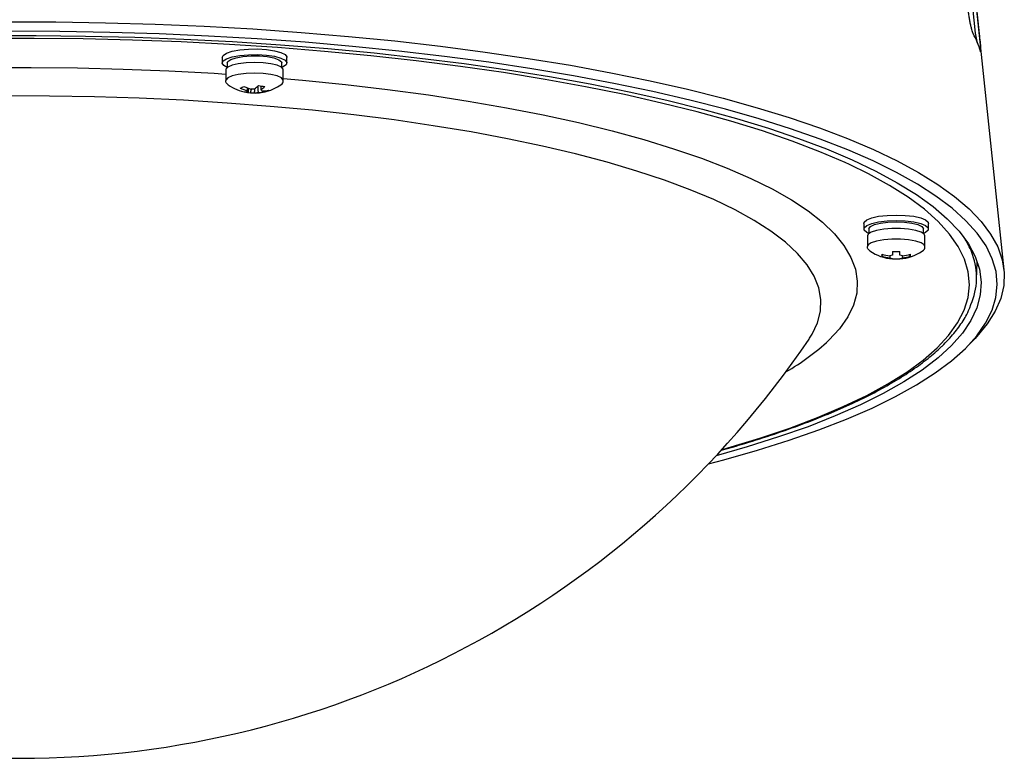
# Model space of a CAD drawing. Units: millimetres. Extents: x 117 to 344, y 24 to 561.
# Drawn here: x 200 to 227, y 433 to 453 of the extents above; entities that cross this region are included whole.
import ezdxf

# ---------------------------------------------------------------- set-up
doc = ezdxf.new("R2010")
doc.units = ezdxf.units.MM

msp = doc.modelspace()

# ---------------------------------------------------------------- linework, layer by layer
for p, q in [((226.548, 452.783), (226.328, 454.897)), ((227.338, 446.216), (226.445, 454.751)), ((205.622, 452.114), (205.622, 451.959)), ((207.422, 451.959), (207.422, 452.114)), ((205.722, 451.766), (205.722, 451.468)), ((205.762, 451.959), (205.762, 451.831)), ((207.302, 451.843), (207.279, 451.833)), ((207.282, 451.831), (207.282, 451.959)), ((207.322, 451.468), (207.322, 451.766)), ((206.413, 451.129), (206.436, 451.23)), ((206.814, 451.157), (206.802, 451.186)), ((223.441, 447.502), (223.441, 447.347)), ((223.581, 447.347), (223.581, 447.219)), ((225.101, 447.219), (225.101, 447.347)), ((225.241, 447.347), (225.241, 447.502)), ((223.541, 447.154), (223.541, 446.856)), ((225.141, 446.856), (225.141, 447.154)), ((223.944, 446.593), (223.968, 446.639)), ((224.238, 446.722), (224.238, 446.615)), ((224.238, 446.526), (224.238, 446.515)), ((224.444, 446.615), (224.444, 446.722)), ((224.444, 446.515), (224.444, 446.526)), ((224.738, 446.593), (224.714, 446.639)), ((226.576, 445.954), (226.588, 446.418)), ((221.922, 444.289), (221.936, 444.31)), ((226.34, 444.109), (226.533, 444.309))]:
    msp.add_line(p, q)
at = {"flags": 128}
for points in [[(226.427, 454.88), (226.447, 454.689), (226.527, 453.925), (226.647, 452.766)], [(199.618, 453.102), (201.002, 453.097), (202.383, 453.075), (203.759, 453.035), (205.124, 452.977), (206.477, 452.901), (207.813, 452.807), (209.129, 452.696), (210.421, 452.568), (211.687, 452.423), (212.923, 452.262), (214.126, 452.085), (215.293, 451.892), (216.42, 451.684), (217.505, 451.462), (218.546, 451.226), (219.539, 450.976), (220.482, 450.714), (221.373, 450.44), (222.208, 450.154), (222.987, 449.858), (223.707, 449.552), (224.367, 449.238), (224.964, 448.914), (225.497, 448.584), (225.964, 448.247), (226.366, 447.904), (226.699, 447.556), (226.965, 447.205), (227.161, 446.85), (227.287, 446.493), (227.344, 446.135), (227.331, 445.777), (227.248, 445.42), (227.094, 445.064), (226.872, 444.71), (226.581, 444.36), (226.533, 444.309)], [(219.131, 440.826), (219.555, 440.938), (220.49, 441.202), (221.372, 441.479), (222.198, 441.766), (222.966, 442.065), (223.675, 442.373), (224.322, 442.69), (224.905, 443.015), (225.424, 443.347), (225.877, 443.686), (226.262, 444.03), (226.579, 444.379), (226.826, 444.732), (227.004, 445.088), (227.112, 445.445), (227.149, 445.803), (227.115, 446.162), (227.01, 446.519), (226.836, 446.875), (226.591, 447.228), (226.278, 447.577), (225.896, 447.922), (225.446, 448.261), (224.93, 448.593), (224.35, 448.919), (223.706, 449.236), (223, 449.545), (222.234, 449.843), (221.411, 450.132), (220.532, 450.409), (219.599, 450.674), (218.615, 450.926), (217.583, 451.165), (216.505, 451.39), (215.384, 451.601), (214.223, 451.797), (213.026, 451.977), (211.794, 452.14), (210.531, 452.288), (209.241, 452.419), (207.927, 452.532), (206.592, 452.628), (205.241, 452.706), (203.875, 452.766), (202.5, 452.808), (201.118, 452.832), (199.733, 452.838)], [(219.496, 441.216), (219.67, 441.266), (220.556, 441.536), (221.386, 441.818), (222.158, 442.111), (222.871, 442.413), (223.522, 442.725), (224.11, 443.045), (224.633, 443.373), (225.089, 443.707), (225.478, 444.047), (225.798, 444.392), (226.048, 444.74), (226.228, 445.091), (226.338, 445.445), (226.376, 445.799), (226.344, 446.153), (226.24, 446.507), (226.066, 446.858), (225.821, 447.207), (225.507, 447.552), (225.124, 447.893), (224.673, 448.227), (224.156, 448.555), (223.574, 448.876), (223.047, 449.134), (222.928, 449.189), (222.22, 449.492), (221.452, 449.786), (220.627, 450.069), (219.746, 450.34), (218.812, 450.599), (217.827, 450.845), (216.794, 451.078), (215.715, 451.297), (214.595, 451.5), (213.435, 451.689), (212.238, 451.861), (211.009, 452.018), (209.75, 452.157), (208.465, 452.279), (207.157, 452.384), (205.83, 452.472), (204.487, 452.541), (203.131, 452.592), (201.768, 452.625), (200.399, 452.64), (199.03, 452.636)], [(199.083, 452.718), (200.458, 452.721), (201.832, 452.706), (203.201, 452.672), (204.561, 452.62), (205.909, 452.551), (207.242, 452.463), (208.555, 452.358), (209.846, 452.235), (211.111, 452.095), (212.346, 451.939), (213.548, 451.766), (214.714, 451.578), (215.842, 451.374), (216.927, 451.156), (217.968, 450.923), (218.961, 450.677), (219.903, 450.418), (220.793, 450.147), (221.628, 449.864), (222.405, 449.57), (223.123, 449.267), (223.779, 448.954), (224.373, 448.633), (224.902, 448.305), (225.365, 447.97), (225.76, 447.629), (226.088, 447.283), (226.346, 446.934), (226.534, 446.581), (226.652, 446.227), (226.699, 445.871), (226.675, 445.515), (226.581, 445.16), (226.416, 444.807), (226.181, 444.456), (225.877, 444.109), (225.504, 443.767), (225.064, 443.429), (224.557, 443.099), (223.984, 442.775), (223.349, 442.46), (222.651, 442.153), (221.893, 441.856), (221.077, 441.57), (220.206, 441.294), (219.34, 441.047)], [(205.622, 452.114), (205.648, 452.169), (205.743, 452.23), (205.901, 452.282), (206.11, 452.321), (206.352, 452.343), (206.608, 452.346), (206.857, 452.33), (207.079, 452.297), (207.255, 452.249), (207.373, 452.19), (207.421, 452.125), (207.422, 452.114)], [(205.765, 451.833), (205.672, 451.883), (205.623, 451.948), (205.648, 452.014), (205.743, 452.076), (205.901, 452.128), (206.11, 452.166), (206.352, 452.188), (206.608, 452.191), (206.857, 452.176), (207.079, 452.142), (207.255, 452.094), (207.373, 452.036), (207.421, 451.97), (207.397, 451.904), (207.302, 451.843), (207.302, 451.843)], [(205.762, 451.959), (205.78, 452.002), (205.864, 452.058), (206.009, 452.104), (206.202, 452.138), (206.425, 452.154), (206.657, 452.153), (206.876, 452.133), (207.062, 452.098), (207.198, 452.049), (207.272, 451.992), (207.282, 451.959)], [(182.981, 449.919), (183.102, 449.953), (184.009, 450.187), (184.964, 450.409), (185.965, 450.616), (187.008, 450.809), (188.091, 450.987), (189.21, 451.148), (190.362, 451.294), (191.543, 451.423), (192.75, 451.535), (193.979, 451.63), (195.226, 451.707), (196.487, 451.766), (197.76, 451.807), (199.039, 451.83), (200.321, 451.835), (201.602, 451.821), (202.878, 451.789), (204.145, 451.739), (205.4, 451.671), (205.722, 451.65)], [(207.322, 451.766), (207.32, 451.782), (207.267, 451.842), (207.148, 451.895), (206.973, 451.937), (206.758, 451.964), (206.522, 451.973), (206.286, 451.964), (206.072, 451.937), (205.897, 451.895), (205.778, 451.842), (205.724, 451.782), (205.722, 451.766)], [(207.322, 451.464), (207.32, 451.483), (207.267, 451.543), (207.148, 451.597), (206.973, 451.639), (206.758, 451.666), (206.522, 451.675), (206.286, 451.666), (206.072, 451.639), (205.897, 451.597), (205.778, 451.543), (205.724, 451.483), (205.722, 451.468)], [(207.322, 451.529), (207.856, 451.481), (209.051, 451.361), (210.218, 451.223), (211.354, 451.069), (212.455, 450.9), (213.518, 450.714), (214.541, 450.514), (215.519, 450.3), (216.451, 450.072), (217.332, 449.831), (218.16, 449.577), (218.934, 449.313), (219.65, 449.037), (220.306, 448.752), (220.901, 448.458), (221.432, 448.156), (221.898, 447.847), (222.297, 447.532), (222.629, 447.211), (222.892, 446.887), (223.086, 446.559), (223.209, 446.228), (223.262, 445.897), (223.245, 445.565), (223.156, 445.234), (222.998, 444.905), (222.769, 444.578), (222.472, 444.255)], [(221.936, 444.31), (222.007, 444.423), (222.158, 444.744), (222.24, 445.066), (222.251, 445.389), (222.193, 445.712), (222.065, 446.033), (221.867, 446.353), (221.601, 446.668), (221.266, 446.979), (220.865, 447.285), (220.398, 447.585), (219.867, 447.877), (219.274, 448.162), (218.619, 448.437), (217.906, 448.702), (217.137, 448.957), (216.314, 449.199), (215.44, 449.43), (214.517, 449.648), (213.548, 449.851), (212.537, 450.041), (211.486, 450.215), (210.399, 450.374), (209.28, 450.517), (208.131, 450.644), (206.956, 450.753), (205.76, 450.845), (204.546, 450.92), (203.317, 450.977), (202.078, 451.017), (200.832, 451.038), (199.584, 451.041)], [(223.441, 447.502), (223.45, 447.535), (223.523, 447.599), (223.661, 447.655), (223.855, 447.698), (224.088, 447.725), (224.341, 447.735), (224.595, 447.725), (224.828, 447.698), (225.022, 447.655), (225.16, 447.599), (225.232, 447.535), (225.241, 447.502)], [(223.581, 447.223), (223.523, 447.251), (223.45, 447.314), (223.45, 447.381), (223.523, 447.444), (223.661, 447.5), (223.855, 447.543), (224.088, 447.571), (224.341, 447.58), (224.595, 447.571), (224.828, 447.543), (225.022, 447.5), (225.16, 447.444), (225.232, 447.381), (225.232, 447.314), (225.16, 447.251), (225.101, 447.223)], [(225.141, 447.154), (225.121, 447.2), (225.034, 447.258), (224.885, 447.306), (224.688, 447.341), (224.461, 447.359), (224.222, 447.359), (223.994, 447.341), (223.797, 447.306), (223.649, 447.258), (223.561, 447.2), (223.541, 447.154)], [(223.581, 447.347), (223.582, 447.355), (223.626, 447.414), (223.737, 447.467), (223.904, 447.508), (224.112, 447.535), (224.341, 447.544), (224.57, 447.535), (224.778, 447.508), (224.945, 447.467), (225.056, 447.414), (225.101, 447.355), (225.101, 447.347)], [(225.141, 446.856), (225.121, 446.902), (225.034, 446.959), (224.885, 447.008), (224.688, 447.042), (224.461, 447.061), (224.222, 447.061), (223.994, 447.042), (223.797, 447.008), (223.649, 446.959), (223.561, 446.902), (223.541, 446.856)]]:
    msp.add_lwpolyline(points, dxfattribs=at)
for centre, radius, start, end in [((224.534, 451.695), 2.225, 15.2826, 28.9916), ((206.519, 452.41), 1.286, 235.4666, 260.1799), ((205.907, 451.889), 0.666, 289.2873, 299.0049), ((206.658, 452.301), 1.169, 242.9763, 253.2101), ((206.761, 452.347), 1.169, 242.9763, 253.2101), ((206.356, 451.193), 0.0369, 196.9071, 255.0788), ((206.52, 450.539), 0.695, 89.9837, 97.9506), ((206.523, 452.417), 1.294, 266.6505, 304.4652), ((206.086, 451.837), 0.742, 305.7685, 317.3125), ((206.922, 452.664), 1.362, 257.7039, 265.2986), ((206.265, 451.81), 0.742, 305.7685, 317.3125), ((206.689, 451.172), 0.0369, 16.9071, 75.0788), ((206.724, 452.132), 0.949, 270.0168, 281.776), ((206.709, 451.53), 0.388, 285.7765, 302.5157), ((206.287, 451.465), 0.313, 260.3424, 280.8709), ((206.471, 452.127), 0.999, 256.322, 266.6804), ((206.466, 451.438), 0.313, 260.3424, 280.8709), ((206.525, 451.826), 0.695, 269.9837, 277.9506), ((206.621, 452.086), 0.949, 270.0168, 281.776), ((224.22, 445.822), 2.386, 19.8799, 31.4108), ((224.339, 447.802), 1.291, 235.5013, 265.5079), ((224.133, 446.619), 0.191, 171.9689, 188.0311), ((224.34, 447.921), 1.335, 252.7427, 262.5683), ((224.34, 447.868), 1.335, 252.7427, 262.5683), ((224.277, 446.321), 0.297, 97.4547, 111.5669), ((224.277, 446.82), 0.297, 248.4331, 262.5453), ((224.341, 448.434), 1.715, 266.5561, 273.4439), ((224.341, 447.824), 1.311, 265.4955, 274.5045), ((224.341, 447.811), 1.3, 274.5444, 303.5158), ((224.406, 446.321), 0.297, 68.4331, 82.5453), ((224.406, 446.82), 0.297, 277.4547, 291.5669), ((224.342, 447.921), 1.335, 277.4317, 287.2573), ((224.342, 447.868), 1.335, 277.4317, 287.2573), ((224.549, 446.619), 0.191, 351.9689, 8.0311), ((224.693, 446.001), 1.881, 336.49, 19.6506), ((200, 459.104), 26.459, 214.0495, 325.9505), ((218.139, 448.907), 6.357, 299.6072, 312.9642)]:
    msp.add_arc(centre, radius, start, end)
for points, knots in [([(226.48, 452.774), (226.474, 452.784), (226.467, 452.8), (226.454, 452.839), (226.447, 452.863), (226.432, 452.917), (226.425, 452.948), (226.41, 453.014), (226.402, 453.05), (226.388, 453.123), (226.381, 453.162), (226.367, 453.24), (226.361, 453.281), (226.348, 453.363), (226.343, 453.403), (226.332, 453.484), (226.328, 453.525), (226.323, 453.565)], [0, 0, 0, 0, 0.125, 0.125, 0.25, 0.25, 0.375, 0.375, 0.5, 0.5, 0.625, 0.625, 0.75, 0.75, 0.875, 0.875, 1, 1, 1, 1]), ([(226.596, 452.529), (226.592, 452.552), (226.576, 452.634), (226.56, 452.722), (226.548, 452.783)], [0.2919662, 0.2919662, 0.2919662, 0.2919662, 0.5122022, 1, 1, 1, 1]), ([(226.647, 452.766), (226.656, 452.687), (226.663, 452.613), (226.673, 452.512), (226.676, 452.481), (226.681, 452.423), (226.683, 452.396), (226.687, 452.349), (226.688, 452.329), (226.69, 452.295), (226.69, 452.283), (226.689, 452.267), (226.688, 452.263), (226.685, 452.265), (226.683, 452.271), (226.68, 452.282)], [0, 0, 0, 0, 0.25, 0.25, 0.375, 0.375, 0.5, 0.5, 0.625, 0.625, 0.75, 0.75, 0.875, 0.875, 1, 1, 1, 1]), ([(205.789, 451.35), (205.741, 451.387), (205.721, 451.426), (205.723, 451.457), (205.722, 451.468)], [0, 0, 0, 0, 0.87746, 1, 1, 1, 1]), ([(207.255, 451.35), (207.303, 451.387), (207.323, 451.426), (207.322, 451.457), (207.322, 451.468)], [0, 0, 0, 0, 0.87746, 1, 1, 1, 1]), ([(206.32, 451.182), (206.322, 451.198), (206.324, 451.227), (206.326, 451.255), (206.326, 451.262)], [0, 0, 0, 0, 0.576076, 1, 1, 1, 1]), ([(206.35, 451.253), (206.35, 451.241), (206.348, 451.207), (206.347, 451.174), (206.346, 451.157)], [0, 0, 0, 0, 0.497437, 1, 1, 1, 1]), ([(206.525, 451.13), (206.525, 451.147), (206.527, 451.185), (206.529, 451.222), (206.529, 451.242)], [0, 0, 0, 0, 0.44688, 1, 1, 1, 1]), ([(206.608, 451.31), (206.611, 451.278), (206.615, 451.216), (206.62, 451.154), (206.621, 451.137)], [0, 0, 0, 0, 0.732143, 1, 1, 1, 1]), ([(206.693, 451.322), (206.694, 451.302), (206.696, 451.263), (206.698, 451.224), (206.698, 451.208)], [0, 0, 0, 0, 0.582662, 1, 1, 1, 1]), ([(223.608, 446.738), (223.56, 446.775), (223.54, 446.814), (223.542, 446.845), (223.541, 446.856)], [0, 0, 0, 0, 0.87746, 1, 1, 1, 1]), ([(225.059, 446.727), (225.123, 446.775), (225.142, 446.814), (225.141, 446.845), (225.141, 446.856)], [0, 0, 0, 0, 0.87746, 1, 1, 1, 1]), ([(224.168, 446.544), (224.169, 446.56), (224.171, 446.579), (224.172, 446.597), (224.172, 446.599)], [0, 0, 0, 0, 0.8983287, 1, 1, 1, 1]), ([(224.51, 446.599), (224.51, 446.597), (224.512, 446.579), (224.514, 446.56), (224.515, 446.544)], [0, 0, 0, 0, 0.093403, 1, 1, 1, 1]), ([(219.481, 441.199), (219.667, 441.252), (220.147, 441.387), (220.868, 441.617), (221.646, 441.888), (222.372, 442.17), (223.046, 442.461), (223.665, 442.761), (224.23, 443.07), (224.737, 443.387), (225.178, 443.707), (225.458, 443.945), (225.593, 444.074), (225.617, 444.096), (225.676, 444.156), (225.849, 444.328), (226.086, 444.619), (226.287, 444.923), (226.366, 445.114), (226.417, 445.251)], [0.006205, 0.006205, 0.006205, 0.006205, 0.070519, 0.171796, 0.273137, 0.374557, 0.476068, 0.577689, 0.679434, 0.781318, 0.883338, 0.979985, 1, 1, 1, 1.168822, 1.491253, 1.812023, 2, 2, 2, 2])]:
    msp.add_open_spline(points, degree=3, knots=knots)

doc.saveas('drawing.dxf')
